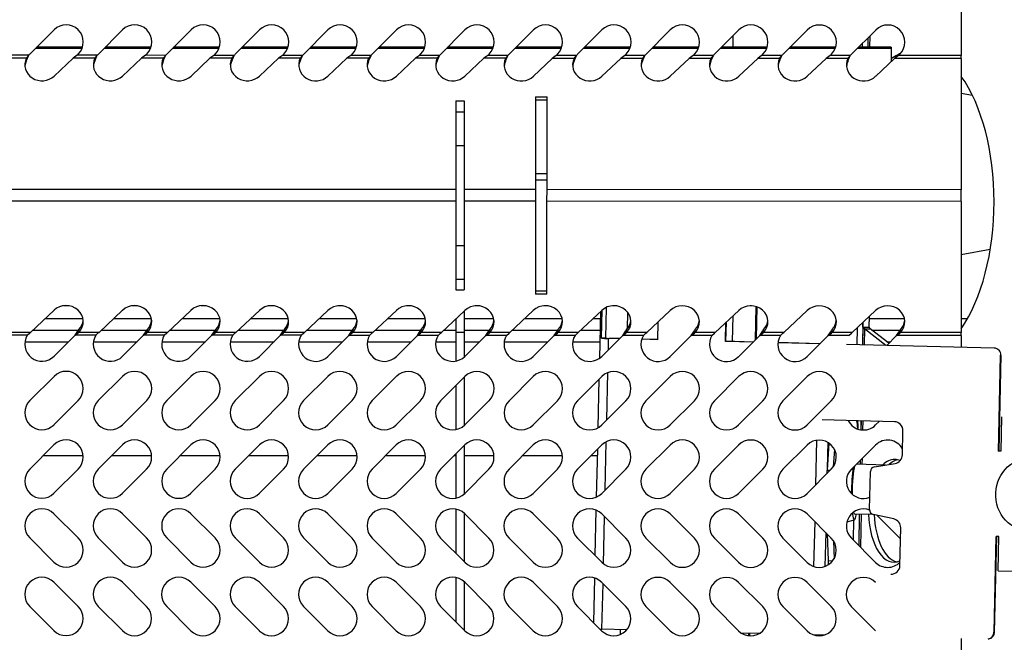
# Model space of a CAD drawing. Units: inches. Extents: x -54 to 118, y -116 to 74.
# Drawn here: x -22 to -14, y -3 to 1 of the extents above; entities that cross this region are included whole.
import ezdxf

# ---------------------------------------------------------------- set-up
doc = ezdxf.new("R2010")
doc.units = ezdxf.units.IN
doc.header["$MEASUREMENT"] = 0
for name, color, linetype in [('10236', 7, 'Continuous'), ('200710', 7, 'Continuous'), ('205835', 7, 'Continuous'), ('206604', 7, 'Continuous'), ('3041-250', 7, 'Continuous'), ('3200-2906', 7, 'Continuous'), ('3200-5204', 7, 'Continuous'), ('Default', 7, 'Continuous'), ('SCREW', 7, 'Continuous'), ('SCREW-1', 7, 'Continuous')]:
    doc.layers.add(name, color=color, linetype=linetype)

# ---------------------------------------------------------------- blocks, each defined once
blk = doc.blocks.new('SE4')
at = {"layer": '10236', "color": 7, "linetype": 'Continuous'}
for p, q in [((-16.4152, -1.0559), (-16.4119, -0.8677)), ((-15.7122, -1.7972), (-15.726, -1.9957)), ((-15.6712, -1.8445), (-15.68, -1.9707)), ((-15.726, -1.9957), (-15.7025, -1.9963)), ((-15.2987, -1.9576), (-15.5119, -1.9522)), ((-15.581, -2.3715), (-15.5262, -2.3569)), ((-15.5259, -2.3135), (-15.393, -2.3168)), ((-15.7255, -2.4607), (-15.7183, -2.6553)), ((-15.6796, -2.51), (-15.6747, -2.6414)), ((-15.7183, -2.6553), (-15.6845, -2.6562))]:
    blk.add_line(p, q, dxfattribs=at)
for centre, major_axis, start_param, end_param in [((-15.6897, -2.1285), (0.0093, 0.3689), 1.205379, 1.27897), ((-15.5214, -2.1328), (-0.0057, -0.2242), 3.942169, 4.864256), ((-15.5214, -2.1328), (-0.0046, -0.1807), 3.528585, 4.927183), ((-15.5214, -2.1328), (-0.0057, -0.2242), -3.775235, -3.701628), ((-15.5214, -2.1328), (-0.0057, -0.2242), 5.615263, 6.283185), ((-15.5214, -2.1328), (-0.0046, -0.1807), 5.920015, 6.283185), ((-15.5214, -2.1328), (-0.0057, -0.2242), 0, 0.633642), ((-15.6974, -2.5675), (0.0047, 0.1848), -4.21399, -4.01703)]:
    blk.add_ellipse(centre, major_axis=major_axis, ratio=0.114966, start_param=start_param, end_param=end_param, dxfattribs=at)
at = {"layer": '200710', "color": 7, "linetype": 'Continuous'}
for p, q in [((-17.3803, -0.8377), (-17.3881, -1.1789)), ((-17.3724, -1.0319), (-17.3677, -0.8261)), ((-17.3426, -1.0322), (-17.3374, -0.8066)), ((-17.1828, -0.8419), (-17.1857, -0.9649)), ((-16.2454, -0.8005), (-16.251, -1.0448)), ((-16.2382, -0.8029), (-16.2436, -1.0374)), ((-16.9619, -0.9145), (-16.9648, -1.0427)), ((-16.4683, -1.0553), (-16.4652, -0.9177)), ((-16.4642, -1.0546), (-16.4609, -0.9137)), ((-17.3426, -1.0322), (-17.3724, -1.0319)), ((-17.3229, -1.1165), (-17.321, -1.0337)), ((-17.2421, -1.0357), (-17.321, -1.0337)), ((-17.2414, -1.035), (-17.3169, -1.0331)), ((-16.9648, -1.0427), (-17.0792, -1.0398)), ((-16.9648, -1.042), (-17.079, -1.0391)), ((-16.4683, -1.0553), (-16.4642, -1.0546)), ((-16.2665, -1.0604), (-16.4683, -1.0553)), ((-16.2658, -1.0596), (-16.4642, -1.0546)), ((-15.778, -1.0719), (-16.0841, -1.0642)), ((-15.7787, -1.0727), (-16.0841, -1.065)), ((-14.5047, -1.1041), (-15.5847, -1.0768)), ((-14.4604, -1.1559), (-14.4763, -1.8556)), ((-14.4562, -1.1553), (-14.4722, -1.855)), ((-17.3346, -1.6281), (-17.3267, -1.2826)), ((-17.3916, -1.3315), (-17.3997, -1.686)), ((-15.2344, -1.6415), (-15.761, -1.6282)), ((-14.4508, -1.6062), (-14.4565, -1.8561)), ((-15.1753, -1.8835), (-15.1713, -1.7081)), ((-17.3463, -2.1396), (-17.3383, -1.7876)), ((-15.8076, -2.1013), (-15.8002, -1.7763)), ((-15.7207, -1.7918), (-15.7251, -1.9829)), ((-17.4033, -1.8431), (-17.4113, -2.1916)), ((-14.4565, -1.8561), (-14.4763, -1.8556)), ((-14.4565, -1.8554), (-14.4722, -1.855)), ((-15.4153, -2.2833), (-15.409, -2.0047)), ((-15.38, -1.9711), (-15.2292, -1.946)), ((-17.4134, -2.2865), (-17.421, -2.6184)), ((-17.3587, -2.679), (-17.3508, -2.335)), ((-15.8213, -2.6988), (-15.8138, -2.3724)), ((-15.2385, -2.3511), (-15.3879, -2.3183)), ((-15.1938, -2.6916), (-15.1875, -2.4162)), ((-15.7358, -2.4505), (-15.7414, -2.6975)), ((-14.5066, -3.179), (-14.4906, -2.4793)), ((-14.5024, -3.1783), (-14.4865, -2.4794)), ((-14.4707, -2.4798), (-14.4906, -2.4793)), ((-14.4765, -2.7297), (-14.4707, -2.4798)), ((-14.4765, -2.7297), (-14.0973, -2.7393)), ((-17.4248, -2.7826), (-17.4322, -3.1073)), ((-17.3696, -3.1567), (-17.362, -2.8239)), ((-17.1891, -3.1613), (-17.3696, -3.1567)), ((-17.2358, -3.1601), (-17.2366, -3.1952)), ((-17.1933, -3.1612), (-17.1935, -3.166)), ((-16.3546, -3.1824), (-16.2176, -3.1858)), ((-16.2999, -3.1837), (-16.3003, -3.2034)), ((-16.2926, -3.1839), (-16.2931, -3.2042)), ((-15.8303, -3.1956), (-15.7425, -3.1978)), ((-14.5487, -3.2271), (-14.5445, -3.2265)), ((-14.5066, -3.179), (-14.5024, -3.1783))]:
    blk.add_line(p, q, dxfattribs=at)
for centre, major_axis, ratio, start_param, end_param in [((-17.3127, -1.0325), (-0.072, 0.0016), 0.020465, 0.593002, 1.455551), ((-17.3127, -1.0325), (-0.036, 0.0008), 0.020465, 0.593002, 1.455551), ((-14.5059, -1.154), (-0.0076, 0.0494), 0.993159, 4.536226, 6.107023), ((-15.2359, -1.7064), (-0.0099, 0.0642), 0.993159, 4.536226, 6.107023), ((-15.2399, -1.8819), (0.0099, -0.0642), 0.993159, 0.013064, 1.394634), ((-15.3743, -2.0056), (-0.0053, 0.0345), 0.993159, 0.013064, 1.394634), ((-15.3806, -2.2841), (0.0053, -0.0346), 0.993159, 4.536226, 5.917795), ((-15.2521, -2.4146), (-0.0099, 0.0642), 0.993159, 4.536226, 5.917795), ((-15.2584, -2.69), (-0.0099, 0.0642), 0.993159, 2.96543, 4.536226), ((-17.3613, -3.1555), (-0.072, 0.0016), 0.020465, 1.262347, 1.455551), ((-14.5563, -3.1777), (-0.0076, 0.0494), 0.993159, 3.141593, 4.536226), ((-14.5521, -3.1771), (-0.0076, 0.0494), 0.993159, 3.141593, 4.536226)]:
    blk.add_ellipse(centre, major_axis=major_axis, ratio=ratio, start_param=start_param, end_param=end_param, dxfattribs=at)
at = {"layer": '205835', "color": 7, "linetype": 'Continuous'}
for p, q in [((-18.4371, 0.7001), (-18.4371, 0.6207)), ((-18.4371, 0.7001), (-18.3751, 0.7001)), ((-18.3751, 0.7001), (-18.3751, 0.6207)), ((-18.4371, 0.6207), (-18.4371, 0.3752)), ((-18.4371, 0.6207), (-18.3751, 0.6207)), ((-18.3751, 0.6207), (-18.3751, 0.3752)), ((-18.4371, 0.3752), (-18.4371, -0.3541)), ((-18.4371, 0.3752), (-18.3751, 0.3752)), ((-18.3751, 0.3752), (-18.3751, -0.3541)), ((-18.4371, -0.3541), (-18.4371, -0.5996)), ((-18.4371, -0.3541), (-18.3751, -0.3541)), ((-18.3751, -0.3541), (-18.3751, -0.5996)), ((-18.4371, -0.5996), (-18.4371, -0.679)), ((-18.4371, -0.5996), (-18.3751, -0.5996)), ((-18.3751, -0.5996), (-18.3751, -0.679)), ((-18.4371, -0.679), (-18.3751, -0.679)), ((-18.3751, -0.8326), (-18.3751, -0.9886)), ((-18.4371, -0.8908), (-18.4371, -0.9886)), ((-18.4371, -0.9886), (-18.4371, -1.1991)), ((-18.4371, -0.9886), (-18.3751, -0.9886)), ((-18.3751, -0.9886), (-18.3751, -1.1682)), ((-18.3751, -1.3148), (-18.3751, -1.6681)), ((-18.4371, -1.3768), (-18.4371, -1.6991)), ((-18.3751, -1.8146), (-18.3751, -2.168)), ((-18.4371, -1.8766), (-18.4371, -2.1991)), ((-18.4371, -2.2793), (-18.4371, -2.602)), ((-18.3751, -2.3105), (-18.3751, -2.664)), ((-18.4371, -2.7794), (-18.4371, -3.1021)), ((-18.3751, -2.8106), (-18.3751, -3.1642))]:
    blk.add_line(p, q, dxfattribs=at)
at = {"layer": '206604', "color": 7, "linetype": 'Continuous'}
for p, q in [((-14.7455, 2.156), (-14.7458, 1.0317)), ((-21.5475, 1.0429), (-21.3707, 1.2196)), ((-21.0475, 1.0427), (-20.8707, 1.2195)), ((-20.5475, 1.0426), (-20.3707, 1.2193)), ((-20.0475, 1.0425), (-19.8707, 1.2192)), ((-19.5475, 1.0423), (-19.3707, 1.2191)), ((-19.0475, 1.0422), (-18.8707, 1.2189)), ((-18.5475, 1.0421), (-18.3707, 1.2188)), ((-18.0475, 1.042), (-17.8707, 1.2187)), ((-17.5475, 1.0418), (-17.3707, 1.2185)), ((-17.0475, 1.0417), (-16.8707, 1.2184)), ((-16.5475, 1.0416), (-16.3707, 1.2183)), ((-16.0475, 1.0414), (-15.8707, 1.2182)), ((-15.5475, 1.0413), (-15.3707, 1.218)), ((-21.5736, 1.0123), (-21.7322, 1.0123)), ((-21.556, 1.0335), (-21.7034, 1.0335)), ((-21.5736, 0.9911), (-21.556, 1.0335)), ((-21.5736, 1.0123), (-21.5736, 0.9911)), ((-21.3708, 0.882), (-21.2322, 1.0122)), ((-21.2034, 1.0334), (-21.2322, 1.0122)), ((-21.0736, 1.0121), (-21.2322, 1.0122)), ((-21.2034, 1.0334), (-21.194, 1.0428)), ((-21.056, 1.0333), (-21.2034, 1.0334)), ((-21.0736, 0.9909), (-21.056, 1.0333)), ((-21.0736, 1.0121), (-21.0736, 0.9909)), ((-20.8708, 0.8819), (-20.7322, 1.0121)), ((-20.7034, 1.0333), (-20.7322, 1.0121)), ((-20.5736, 1.012), (-20.7322, 1.0121)), ((-20.7034, 1.0333), (-20.694, 1.0426)), ((-20.556, 1.0332), (-20.7034, 1.0333)), ((-20.5736, 0.9908), (-20.556, 1.0332)), ((-20.5736, 1.012), (-20.5736, 0.9908)), ((-20.3708, 0.8817), (-20.2322, 1.0119)), ((-20.2034, 1.0331), (-20.2322, 1.0119)), ((-20.0736, 1.0119), (-20.2322, 1.0119)), ((-20.2034, 1.0331), (-20.194, 1.0425)), ((-20.056, 1.0331), (-20.2034, 1.0331)), ((-20.0736, 0.9907), (-20.056, 1.0331)), ((-20.0736, 1.0119), (-20.0736, 0.9907)), ((-19.8708, 0.8816), (-19.7322, 1.0118)), ((-19.7034, 1.033), (-19.7322, 1.0118)), ((-19.5736, 1.0117), (-19.7322, 1.0118)), ((-19.7034, 1.033), (-19.694, 1.0424)), ((-19.556, 1.0329), (-19.7034, 1.033)), ((-19.5736, 0.9905), (-19.556, 1.0329)), ((-19.5736, 1.0117), (-19.5736, 0.9905)), ((-19.3708, 0.8815), (-19.2322, 1.0117)), ((-19.2034, 1.0329), (-19.2322, 1.0117)), ((-19.0736, 1.0116), (-19.2322, 1.0117)), ((-19.2034, 1.0329), (-19.194, 1.0423)), ((-19.056, 1.0328), (-19.2034, 1.0329)), ((-19.0736, 0.9904), (-19.056, 1.0328)), ((-19.0736, 1.0116), (-19.0736, 0.9904)), ((-18.8708, 0.8813), (-18.7322, 1.0115)), ((-18.7034, 1.0327), (-18.7322, 1.0115)), ((-18.5736, 1.0115), (-18.7322, 1.0115)), ((-18.7034, 1.0327), (-18.694, 1.0421)), ((-18.556, 1.0327), (-18.7034, 1.0327)), ((-18.5736, 0.9903), (-18.556, 1.0327)), ((-18.5736, 1.0115), (-18.5736, 0.9903)), ((-18.3708, 0.8812), (-18.2322, 1.0114)), ((-18.2034, 1.0326), (-18.2322, 1.0114)), ((-18.0736, 1.0114), (-18.2322, 1.0114)), ((-18.2034, 1.0326), (-18.194, 1.042)), ((-18.056, 1.0326), (-18.2034, 1.0326)), ((-18.0736, 0.9901), (-18.056, 1.0326)), ((-18.0736, 1.0114), (-18.0736, 0.9901)), ((-17.8708, 0.8811), (-17.7322, 1.0113)), ((-17.7034, 1.0325), (-17.7322, 1.0113)), ((-17.5736, 1.0112), (-17.7322, 1.0113)), ((-17.7034, 1.0325), (-17.694, 1.0419)), ((-17.556, 1.0324), (-17.7034, 1.0325)), ((-17.5736, 0.99), (-17.556, 1.0324)), ((-17.5736, 1.0112), (-17.5736, 0.99)), ((-17.3708, 0.8809), (-17.2322, 1.0111)), ((-17.2034, 1.0323), (-17.2322, 1.0111)), ((-17.0736, 1.0111), (-17.2322, 1.0111)), ((-17.2034, 1.0323), (-17.194, 1.0417)), ((-17.056, 1.0323), (-17.2034, 1.0323)), ((-17.0736, 0.9899), (-17.056, 1.0323)), ((-17.0736, 1.0111), (-17.0736, 0.9899)), ((-16.8708, 0.8808), (-16.7322, 1.011)), ((-16.7034, 1.0322), (-16.7322, 1.011)), ((-16.5736, 1.011), (-16.7322, 1.011)), ((-16.7034, 1.0322), (-16.694, 1.0416)), ((-16.556, 1.0322), (-16.7034, 1.0322)), ((-16.5736, 0.9897), (-16.556, 1.0322)), ((-16.5736, 1.011), (-16.5736, 0.9897)), ((-16.3708, 0.8807), (-16.2322, 1.0109)), ((-16.2034, 1.0321), (-16.2322, 1.0109)), ((-16.0736, 1.0108), (-16.2322, 1.0109)), ((-16.2034, 1.0321), (-16.194, 1.0415)), ((-16.056, 1.032), (-16.2034, 1.0321)), ((-16.0736, 0.9896), (-16.056, 1.032)), ((-16.0736, 1.0108), (-16.0736, 0.9896)), ((-15.8708, 0.8805), (-15.7322, 1.0107)), ((-15.7034, 1.0319), (-15.7322, 1.0107)), ((-15.5736, 1.0107), (-15.7322, 1.0107)), ((-15.7034, 1.0319), (-15.694, 1.0413)), ((-15.556, 1.0319), (-15.7034, 1.0319)), ((-15.5736, 0.9895), (-15.556, 1.0319)), ((-15.5736, 1.0107), (-15.5736, 0.9895)), ((-15.3708, 0.8804), (-15.2322, 1.0106)), ((-15.2034, 1.0318), (-15.2322, 1.0106)), ((-14.7458, 1.0105), (-15.2322, 1.0106)), ((-15.2034, 1.0318), (-15.194, 1.0412)), ((-14.7458, 1.0317), (-15.2034, 1.0318)), ((-14.7458, 1.0105), (-14.746, 0.0522)), ((-14.7458, 1.0105), (-14.7458, 1.0317)), ((-17.8558, 0.7307), (-17.856, 0.053)), ((-17.8558, 0.7307), (-17.7708, 0.7307)), ((-17.771, 0.053), (-17.7708, 0.7307)), ((-17.8559, 0.7095), (-17.7709, 0.7095)), ((-18.4371, 0.0532), (-29.386, 0.0561)), ((-17.856, 0.053), (-18.3751, 0.0532)), ((-17.856, 0.053), (-17.8561, -0.0318)), ((-17.7711, -0.0318), (-17.771, 0.053)), ((-14.746, 0.0522), (-17.771, 0.053)), ((-14.7461, -0.0326), (-14.746, 0.0522)), ((-18.4371, -0.0316), (-29.386, -0.0287)), ((-17.8561, -0.0318), (-18.3751, -0.0316)), ((-17.8561, -0.0318), (-17.8562, -0.7096)), ((-17.7712, -0.7096), (-17.7711, -0.0318)), ((-14.7461, -0.0326), (-17.7711, -0.0318)), ((-14.7461, -0.0326), (-14.7463, -0.9908)), ((-17.7712, -0.6884), (-17.8562, -0.6884)), ((-17.7712, -0.7096), (-17.8562, -0.7096)), ((-21.3713, -0.8282), (-21.5425, -0.9891)), ((-20.8713, -0.8283), (-21.0425, -0.9892)), ((-20.3713, -0.8284), (-20.5425, -0.9893)), ((-19.8713, -0.8286), (-20.0425, -0.9894)), ((-19.3713, -0.8287), (-19.5425, -0.9896)), ((-18.8713, -0.8288), (-19.0425, -0.9897)), ((-18.3713, -0.829), (-18.5425, -0.9898)), ((-17.8713, -0.8291), (-18.0425, -0.99)), ((-17.3713, -0.8292), (-17.5425, -0.9901)), ((-16.8713, -0.8294), (-17.0425, -0.9902)), ((-16.3713, -0.8295), (-16.5425, -0.9904)), ((-15.8713, -0.8296), (-16.0425, -0.9905)), ((-15.3713, -0.8298), (-15.5425, -0.9906)), ((-21.5425, -0.9891), (-21.6893, -0.989)), ((-21.5664, -1.0103), (-21.5481, -0.993)), ((-21.5481, -0.993), (-21.5425, -0.9891)), ((-21.2178, -1.0103), (-21.1945, -0.9758)), ((-21.2178, -1.0103), (-21.1945, -0.9931)), ((-21.1893, -0.9679), (-21.1945, -0.9758)), ((-21.1945, -0.9931), (-21.1945, -0.9758)), ((-21.1893, -0.9891), (-21.1945, -0.9931)), ((-21.1893, -0.9891), (-21.1893, -0.9679)), ((-21.0425, -0.9892), (-21.1893, -0.9891)), ((-21.0664, -1.0104), (-21.0481, -0.9931)), ((-21.0481, -0.9931), (-21.0425, -0.9892)), ((-20.7178, -1.0105), (-20.6945, -0.976)), ((-20.7178, -1.0105), (-20.6945, -0.9932)), ((-20.6893, -0.9681), (-20.6945, -0.976)), ((-20.6945, -0.9932), (-20.6945, -0.976)), ((-20.6893, -0.9893), (-20.6945, -0.9932)), ((-20.6893, -0.9893), (-20.6893, -0.9681)), ((-20.5425, -0.9893), (-20.6893, -0.9893)), ((-20.5664, -1.0105), (-20.5481, -0.9933)), ((-20.5481, -0.9933), (-20.5425, -0.9893)), ((-20.2178, -1.0106), (-20.1945, -0.9761)), ((-20.2178, -1.0106), (-20.1945, -0.9934)), ((-20.1893, -0.9682), (-20.1945, -0.9761)), ((-20.1945, -0.9934), (-20.1945, -0.9761)), ((-20.1893, -0.9894), (-20.1945, -0.9934)), ((-20.1893, -0.9894), (-20.1893, -0.9682)), ((-20.0425, -0.9894), (-20.1893, -0.9894)), ((-20.0664, -1.0107), (-20.0481, -0.9934)), ((-20.0481, -0.9934), (-20.0425, -0.9894)), ((-19.7178, -1.0107), (-19.6945, -0.9762)), ((-19.7178, -1.0107), (-19.6945, -0.9935)), ((-19.6893, -0.9683), (-19.6945, -0.9762)), ((-19.6945, -0.9935), (-19.6945, -0.9762)), ((-19.6893, -0.9895), (-19.6945, -0.9935)), ((-19.6893, -0.9895), (-19.6893, -0.9683)), ((-19.5425, -0.9896), (-19.6893, -0.9895)), ((-19.5664, -1.0108), (-19.5481, -0.9935)), ((-19.5481, -0.9935), (-19.5425, -0.9896)), ((-19.2178, -1.0109), (-19.1945, -0.9764)), ((-19.2178, -1.0109), (-19.1945, -0.9936)), ((-19.1893, -0.9685), (-19.1945, -0.9764)), ((-19.1945, -0.9936), (-19.1945, -0.9764)), ((-19.1893, -0.9897), (-19.1945, -0.9936)), ((-19.1893, -0.9897), (-19.1893, -0.9685)), ((-19.0425, -0.9897), (-19.1893, -0.9897)), ((-19.0664, -1.0109), (-19.0481, -0.9937)), ((-19.0481, -0.9937), (-19.0425, -0.9897)), ((-18.7178, -1.011), (-18.6945, -0.9765)), ((-18.7178, -1.011), (-18.6945, -0.9938)), ((-18.6893, -0.9686), (-18.6945, -0.9765)), ((-18.6945, -0.9938), (-18.6945, -0.9765)), ((-18.6893, -0.9898), (-18.6945, -0.9938)), ((-18.6893, -0.9898), (-18.6893, -0.9686)), ((-18.5425, -0.9898), (-18.6893, -0.9898)), ((-18.5664, -1.011), (-18.5481, -0.9938)), ((-18.5481, -0.9938), (-18.5425, -0.9898)), ((-18.2178, -1.0111), (-18.1945, -0.9766)), ((-18.2178, -1.0111), (-18.1945, -0.9939)), ((-18.1893, -0.9687), (-18.1945, -0.9766)), ((-18.1945, -0.9939), (-18.1945, -0.9766)), ((-18.1893, -0.9899), (-18.1945, -0.9939)), ((-18.1893, -0.9899), (-18.1893, -0.9687)), ((-18.0425, -0.99), (-18.1893, -0.9899)), ((-18.0664, -1.0112), (-18.0481, -0.9939)), ((-18.0481, -0.9939), (-18.0425, -0.99)), ((-17.7178, -1.0113), (-17.6945, -0.9768)), ((-17.7178, -1.0113), (-17.6945, -0.994)), ((-17.6893, -0.9689), (-17.6945, -0.9768)), ((-17.6945, -0.994), (-17.6945, -0.9768)), ((-17.6893, -0.9901), (-17.6945, -0.994)), ((-17.6893, -0.9901), (-17.6893, -0.9689)), ((-17.5425, -0.9901), (-17.6893, -0.9901)), ((-17.5664, -1.0113), (-17.5481, -0.9941)), ((-17.5481, -0.9941), (-17.5425, -0.9901)), ((-17.2178, -1.0114), (-17.1945, -0.9769)), ((-17.2178, -1.0114), (-17.1945, -0.9942)), ((-17.1893, -0.969), (-17.1945, -0.9769)), ((-17.1945, -0.9942), (-17.1945, -0.9769)), ((-17.1893, -0.9902), (-17.1945, -0.9942)), ((-17.1893, -0.9902), (-17.1893, -0.969)), ((-17.0425, -0.9902), (-17.1893, -0.9902)), ((-17.0664, -1.0114), (-17.0481, -0.9942)), ((-17.0481, -0.9942), (-17.0425, -0.9902)), ((-16.7178, -1.0115), (-16.6945, -0.977)), ((-16.7178, -1.0115), (-16.6945, -0.9943)), ((-16.6893, -0.9691), (-16.6945, -0.977)), ((-16.6945, -0.9943), (-16.6945, -0.977)), ((-16.6893, -0.9903), (-16.6945, -0.9943)), ((-16.6893, -0.9903), (-16.6893, -0.9691)), ((-16.5425, -0.9904), (-16.6893, -0.9903)), ((-16.5664, -1.0116), (-16.5481, -0.9943)), ((-16.5481, -0.9943), (-16.5425, -0.9904)), ((-16.2178, -1.0117), (-16.1945, -0.9772)), ((-16.2178, -1.0117), (-16.1945, -0.9944)), ((-16.1893, -0.9693), (-16.1945, -0.9772)), ((-16.1945, -0.9944), (-16.1945, -0.9772)), ((-16.1893, -0.9905), (-16.1945, -0.9944)), ((-16.1893, -0.9905), (-16.1893, -0.9693)), ((-16.0425, -0.9905), (-16.1893, -0.9905)), ((-16.0664, -1.0117), (-16.0481, -0.9945)), ((-16.0481, -0.9945), (-16.0425, -0.9905)), ((-15.7178, -1.0118), (-15.6945, -0.9773)), ((-15.7178, -1.0118), (-15.6945, -0.9945)), ((-15.6893, -0.9694), (-15.6945, -0.9773)), ((-15.6945, -0.9945), (-15.6945, -0.9773)), ((-15.6893, -0.9906), (-15.6945, -0.9945)), ((-15.6893, -0.9906), (-15.6893, -0.9694)), ((-15.5425, -0.9906), (-15.6893, -0.9906)), ((-15.5664, -1.0118), (-15.5481, -0.9946)), ((-15.5481, -0.9946), (-15.5425, -0.9906)), ((-15.2178, -1.0119), (-15.1945, -0.9774)), ((-15.2178, -1.0119), (-15.1945, -0.9947)), ((-15.1893, -0.9695), (-15.1945, -0.9774)), ((-15.1945, -0.9947), (-15.1945, -0.9774)), ((-15.1893, -0.9907), (-15.1945, -0.9947)), ((-15.1893, -0.9907), (-15.1893, -0.9695)), ((-14.7463, -0.9908), (-15.1893, -0.9907)), ((-14.7463, -1.0121), (-14.7463, -0.9908)), ((-21.5664, -1.0103), (-21.7178, -1.0102)), ((-21.2178, -1.0103), (-21.3713, -1.1638)), ((-21.0664, -1.0104), (-21.2178, -1.0103)), ((-20.7178, -1.0105), (-20.8713, -1.164)), ((-20.5664, -1.0105), (-20.7178, -1.0105)), ((-20.2178, -1.0106), (-20.3713, -1.1641)), ((-20.0664, -1.0107), (-20.2178, -1.0106)), ((-19.7178, -1.0107), (-19.8713, -1.1642)), ((-19.5664, -1.0108), (-19.7178, -1.0107)), ((-19.2178, -1.0109), (-19.3713, -1.1644)), ((-19.0664, -1.0109), (-19.2178, -1.0109)), ((-18.7178, -1.011), (-18.8713, -1.1645)), ((-18.5664, -1.011), (-18.7178, -1.011)), ((-18.2178, -1.0111), (-18.3713, -1.1646)), ((-18.0664, -1.0112), (-18.2178, -1.0111)), ((-17.7178, -1.0113), (-17.8713, -1.1648)), ((-17.5664, -1.0113), (-17.7178, -1.0113)), ((-17.2178, -1.0114), (-17.3713, -1.1649)), ((-17.0664, -1.0114), (-17.2178, -1.0114)), ((-16.7178, -1.0115), (-16.8713, -1.165)), ((-16.5664, -1.0116), (-16.7178, -1.0115)), ((-16.2178, -1.0117), (-16.3713, -1.1651)), ((-16.0664, -1.0117), (-16.2178, -1.0117)), ((-15.7178, -1.0118), (-15.8713, -1.1653)), ((-15.5664, -1.0118), (-15.7178, -1.0118)), ((-15.2178, -1.0119), (-15.2901, -1.0842)), ((-14.7463, -1.0121), (-15.2178, -1.0119)), ((-14.7463, -1.0121), (-14.7463, -1.098)), ((-21.3714, -1.3103), (-21.5482, -1.487)), ((-20.8714, -1.3104), (-21.0482, -1.4871)), ((-20.3714, -1.3105), (-20.5482, -1.4873)), ((-19.8714, -1.3107), (-20.0482, -1.4874)), ((-19.3714, -1.3108), (-19.5482, -1.4875)), ((-18.8714, -1.3109), (-19.0482, -1.4877)), ((-18.3714, -1.3111), (-18.5482, -1.4878)), ((-17.8714, -1.3112), (-18.0482, -1.4879)), ((-17.3714, -1.3113), (-17.5482, -1.4881)), ((-16.8714, -1.3115), (-17.0482, -1.4882)), ((-16.3714, -1.3116), (-16.5482, -1.4883)), ((-15.8714, -1.3117), (-16.0482, -1.4885)), ((-21.1947, -1.4871), (-21.3715, -1.6638)), ((-20.6947, -1.4872), (-20.8715, -1.664)), ((-20.1947, -1.4874), (-20.3715, -1.6641)), ((-19.6947, -1.4875), (-19.8715, -1.6642)), ((-19.1947, -1.4876), (-19.3715, -1.6644)), ((-18.6947, -1.4878), (-18.8715, -1.6645)), ((-18.1947, -1.4879), (-18.3715, -1.6646)), ((-17.6947, -1.488), (-17.8715, -1.6648)), ((-17.1947, -1.4882), (-17.3715, -1.6649)), ((-16.6947, -1.4883), (-16.8715, -1.665)), ((-16.1947, -1.4884), (-16.3715, -1.6651)), ((-15.6947, -1.4885), (-15.8715, -1.6653)), ((-15.3447, -1.6387), (-15.3715, -1.6654)), ((-21.3715, -1.8103), (-21.5483, -1.987)), ((-20.8715, -1.8104), (-21.0483, -1.9871)), ((-20.3715, -1.8105), (-20.5483, -1.9873)), ((-19.8715, -1.8107), (-20.0483, -1.9874)), ((-19.3715, -1.8108), (-19.5483, -1.9875)), ((-18.8715, -1.8109), (-19.0483, -1.9877)), ((-18.3715, -1.8111), (-18.5483, -1.9878)), ((-17.8715, -1.8112), (-18.0483, -1.9879)), ((-17.3715, -1.8113), (-17.5483, -1.9881)), ((-16.8715, -1.8115), (-17.0483, -1.9882)), ((-16.3715, -1.8116), (-16.5483, -1.9883)), ((-15.8715, -1.8117), (-16.0483, -1.9885)), ((-15.3715, -1.8119), (-15.5483, -1.9886)), ((-21.1948, -1.9871), (-21.3716, -2.1638)), ((-20.6948, -1.9872), (-20.8716, -2.164)), ((-20.1948, -1.9874), (-20.3716, -2.1641)), ((-19.6948, -1.9875), (-19.8716, -2.1642)), ((-19.1948, -1.9876), (-19.3716, -2.1644)), ((-18.6948, -1.9878), (-18.8716, -2.1645)), ((-18.1948, -1.9879), (-18.3716, -2.1646)), ((-17.6948, -1.988), (-17.8716, -2.1648)), ((-17.1948, -1.9882), (-17.3716, -2.1649)), ((-16.6948, -1.9883), (-16.8716, -2.165)), ((-16.1948, -1.9884), (-16.3716, -2.1651)), ((-15.6948, -1.9885), (-15.8716, -2.1653)), ((-21.3717, -2.3131), (-21.1949, -2.4899)), ((-20.8717, -2.3132), (-20.6949, -2.49)), ((-20.3717, -2.3133), (-20.1949, -2.4901)), ((-19.8717, -2.3134), (-19.6949, -2.4903)), ((-19.3717, -2.3136), (-19.1949, -2.4904)), ((-18.8717, -2.3137), (-18.6949, -2.4905)), ((-18.3717, -2.3138), (-18.1949, -2.4907)), ((-17.8717, -2.314), (-17.6949, -2.4908)), ((-17.3717, -2.3141), (-17.1949, -2.4909)), ((-16.8717, -2.3142), (-16.6949, -2.4911)), ((-16.3717, -2.3144), (-16.1949, -2.4912)), ((-15.8717, -2.3145), (-15.6949, -2.4913)), ((-15.3624, -2.3239), (-15.1949, -2.4915)), ((-21.5485, -2.4898), (-21.3717, -2.6666)), ((-21.0485, -2.4899), (-20.8717, -2.6667)), ((-20.5485, -2.49), (-20.3717, -2.6669)), ((-20.0485, -2.4902), (-19.8717, -2.667)), ((-19.5485, -2.4903), (-19.3717, -2.6671)), ((-19.0485, -2.4904), (-18.8717, -2.6673)), ((-18.5485, -2.4906), (-18.3717, -2.6674)), ((-18.0485, -2.4907), (-17.8717, -2.6675)), ((-17.5485, -2.4908), (-17.3717, -2.6677)), ((-17.0485, -2.491), (-16.8717, -2.6678)), ((-16.5485, -2.4911), (-16.3717, -2.6679)), ((-16.0485, -2.4912), (-15.8717, -2.6681)), ((-15.5485, -2.4914), (-15.3717, -2.6682)), ((-21.3718, -2.8131), (-21.1951, -2.9899)), ((-20.8718, -2.8132), (-20.6951, -2.99)), ((-20.3718, -2.8133), (-20.1951, -2.9901)), ((-19.8718, -2.8134), (-19.6951, -2.9903)), ((-19.3718, -2.8136), (-19.1951, -2.9904)), ((-18.8718, -2.8137), (-18.6951, -2.9905)), ((-18.3718, -2.8138), (-18.1951, -2.9907)), ((-17.8718, -2.814), (-17.6951, -2.9908)), ((-17.3718, -2.8141), (-17.1951, -2.9909)), ((-16.8718, -2.8142), (-16.6951, -2.9911)), ((-16.3718, -2.8144), (-16.1951, -2.9912)), ((-15.8718, -2.8145), (-15.6951, -2.9913)), ((-21.5486, -2.9898), (-21.3719, -3.1666)), ((-21.0486, -2.9899), (-20.8719, -3.1667)), ((-20.5486, -2.99), (-20.3719, -3.1669)), ((-20.0486, -2.9902), (-19.8719, -3.167)), ((-19.5486, -2.9903), (-19.3719, -3.1671)), ((-19.0486, -2.9904), (-18.8719, -3.1673)), ((-18.5486, -2.9906), (-18.3719, -3.1674)), ((-18.0486, -2.9907), (-17.8719, -3.1675)), ((-17.5486, -2.9908), (-17.3719, -3.1677)), ((-17.0486, -2.991), (-16.8719, -3.1678)), ((-16.5486, -2.9911), (-16.3719, -3.1679)), ((-16.0486, -2.9912), (-15.8719, -3.1681)), ((-15.5486, -2.9914), (-15.3719, -3.1682)), ((-14.7469, -3.2229), (-14.747, -3.4683))]:
    blk.add_line(p, q, dxfattribs=at)
for centre, radius, start, end in [((-21.2824, 1.1312), 0.125, 314.98489, 134.98489), ((-20.7824, 1.1311), 0.125, 314.98489, 134.98489), ((-20.2824, 1.1309), 0.125, 314.98489, 134.98489), ((-19.7824, 1.1308), 0.125, 314.98489, 134.98489), ((-19.2824, 1.1307), 0.125, 314.98489, 134.98489), ((-18.7824, 1.1305), 0.125, 314.98489, 134.98489), ((-18.2824, 1.1304), 0.125, 314.98489, 134.98489), ((-17.7824, 1.1303), 0.125, 314.98489, 134.98489), ((-17.2824, 1.1301), 0.125, 314.98489, 134.98489), ((-16.7824, 1.13), 0.125, 314.98489, 134.98489), ((-16.2824, 1.1299), 0.125, 314.98489, 134.98489), ((-15.7824, 1.1297), 0.125, 314.98489, 134.98489), ((-15.2824, 1.1296), 0.125, 314.98489, 134.98489), ((-21.4866, 0.9579), 0.1026, 132.58697, 148.01726), ((-21.4592, 0.9545), 0.125, 134.98489, 140.79336), ((-20.9866, 0.9578), 0.1026, 132.58697, 148.01726), ((-20.9592, 0.9543), 0.125, 134.98489, 140.79336), ((-20.4866, 0.9576), 0.1026, 132.58697, 148.01726), ((-20.4592, 0.9542), 0.125, 134.98489, 140.79336), ((-19.9866, 0.9575), 0.1026, 132.58697, 148.01726), ((-19.9592, 0.9541), 0.125, 134.98489, 140.79336), ((-19.4866, 0.9574), 0.1026, 132.58697, 148.01726), ((-19.4592, 0.9539), 0.125, 134.98489, 140.79336), ((-18.9866, 0.9573), 0.1026, 132.58697, 148.01726), ((-18.9592, 0.9538), 0.125, 134.98489, 140.79336), ((-18.4866, 0.9571), 0.1026, 132.58697, 148.01726), ((-18.4592, 0.9537), 0.125, 134.98489, 140.79336), ((-17.9866, 0.957), 0.1026, 132.58697, 148.01726), ((-17.9592, 0.9535), 0.125, 134.98489, 140.79336), ((-17.4866, 0.9569), 0.1026, 132.58697, 148.01726), ((-17.4592, 0.9534), 0.125, 134.98489, 140.79336), ((-16.9866, 0.9567), 0.1026, 132.58697, 148.01726), ((-16.9592, 0.9533), 0.125, 134.98489, 140.79336), ((-16.4866, 0.9566), 0.1026, 132.58697, 148.01726), ((-16.4592, 0.9531), 0.125, 134.98489, 140.79336), ((-15.9866, 0.9565), 0.1026, 132.58697, 148.01726), ((-15.9592, 0.953), 0.125, 134.98489, 140.79336), ((-15.4866, 0.9563), 0.1026, 132.58697, 148.01726), ((-15.4592, 0.9529), 0.125, 134.98489, 140.79336), ((-21.4597, -1.0754), 0.125, 148.58142, 314.98489), ((-20.9597, -1.0755), 0.125, 148.58142, 314.98489), ((-20.4597, -1.0757), 0.125, 148.58142, 314.98489), ((-19.9597, -1.0758), 0.125, 148.58142, 314.98489), ((-19.4597, -1.0759), 0.125, 148.58142, 314.98489), ((-18.9597, -1.0761), 0.125, 148.58142, 314.98489), ((-18.4597, -1.0762), 0.125, 148.58142, 314.98489), ((-17.9597, -1.0763), 0.125, 148.58142, 314.98489), ((-17.4597, -1.0765), 0.125, 148.58142, 314.98489), ((-16.9597, -1.0766), 0.125, 148.58142, 314.98489), ((-16.4597, -1.0767), 0.125, 148.58142, 314.98489), ((-15.9597, -1.0769), 0.125, 148.58142, 314.98489), ((-21.283, -1.3987), 0.125, 314.98489, 134.98489), ((-20.783, -1.3988), 0.125, 314.98489, 134.98489), ((-20.283, -1.3989), 0.125, 314.98489, 134.98489), ((-19.783, -1.3991), 0.125, 314.98489, 134.98489), ((-19.283, -1.3992), 0.125, 314.98489, 134.98489), ((-18.783, -1.3993), 0.125, 314.98489, 134.98489), ((-18.283, -1.3995), 0.125, 314.98489, 134.98489), ((-17.783, -1.3996), 0.125, 314.98489, 134.98489), ((-17.283, -1.3997), 0.125, 314.98489, 134.98489), ((-16.783, -1.3999), 0.125, 314.98489, 134.98489), ((-16.283, -1.4), 0.125, 314.98489, 134.98489), ((-15.783, -1.4001), 0.125, 314.98489, 134.98489), ((-21.4598, -1.5754), 0.125, 134.98489, 314.98489), ((-20.9598, -1.5755), 0.125, 134.98489, 314.98489), ((-20.4598, -1.5757), 0.125, 134.98489, 314.98489), ((-19.9598, -1.5758), 0.125, 134.98489, 314.98489), ((-19.4598, -1.5759), 0.125, 134.98489, 314.98489), ((-18.9598, -1.5761), 0.125, 134.98489, 314.98489), ((-18.4598, -1.5762), 0.125, 134.98489, 314.98489), ((-17.9598, -1.5763), 0.125, 134.98489, 314.98489), ((-17.4598, -1.5765), 0.125, 134.98489, 314.98489), ((-16.9598, -1.5766), 0.125, 134.98489, 314.98489), ((-16.4598, -1.5767), 0.125, 134.98489, 314.98489), ((-15.9598, -1.5769), 0.125, 134.98489, 314.98489), ((-15.4598, -1.577), 0.125, 206.58897, 314.98489), ((-21.2832, -1.8987), 0.125, 314.98489, 134.98489), ((-20.7832, -1.8988), 0.125, 314.98489, 134.98489), ((-20.2832, -1.8989), 0.125, 314.98489, 134.98489), ((-19.7832, -1.8991), 0.125, 314.98489, 134.98489), ((-19.2832, -1.8992), 0.125, 314.98489, 134.98489), ((-18.7832, -1.8993), 0.125, 314.98489, 134.98489), ((-18.2832, -1.8995), 0.125, 314.98489, 134.98489), ((-17.7832, -1.8996), 0.125, 314.98489, 134.98489), ((-17.2832, -1.8997), 0.125, 314.98489, 134.98489), ((-16.7832, -1.8999), 0.125, 314.98489, 134.98489), ((-16.2832, -1.9), 0.125, 314.98489, 134.98489), ((-15.7832, -1.9001), 0.125, 314.98489, 134.98489), ((-15.2832, -1.9003), 0.125, 29.46373, 134.98489), ((-21.46, -2.0754), 0.125, 134.98489, 314.98489), ((-20.96, -2.0755), 0.125, 134.98489, 314.98489), ((-20.46, -2.0757), 0.125, 134.98489, 314.98489), ((-19.96, -2.0758), 0.125, 134.98489, 314.98489), ((-19.46, -2.0759), 0.125, 134.98489, 314.98489), ((-18.96, -2.0761), 0.125, 134.98489, 314.98489), ((-18.46, -2.0762), 0.125, 134.98489, 314.98489), ((-17.96, -2.0763), 0.125, 134.98489, 314.98489), ((-17.46, -2.0765), 0.125, 134.98489, 314.98489), ((-16.96, -2.0766), 0.125, 134.98489, 314.98489), ((-16.46, -2.0767), 0.125, 134.98489, 314.98489), ((-15.96, -2.0769), 0.125, 134.98489, 314.98489), ((-15.46, -2.077), 0.125, 134.98489, 291.94176), ((-21.4601, -2.4014), 0.125, 44.98489, 224.98489), ((-20.9601, -2.4015), 0.125, 44.98489, 224.98489), ((-20.4601, -2.4017), 0.125, 44.98489, 224.98489), ((-19.9601, -2.4018), 0.125, 44.98489, 224.98489), ((-19.4601, -2.4019), 0.125, 44.98489, 224.98489), ((-18.9601, -2.4021), 0.125, 44.98489, 224.98489), ((-18.4601, -2.4022), 0.125, 44.98489, 224.98489), ((-17.9601, -2.4023), 0.125, 44.98489, 224.98489), ((-17.4601, -2.4025), 0.125, 44.98489, 224.98489), ((-16.9601, -2.4026), 0.125, 44.98489, 224.98489), ((-16.4601, -2.4027), 0.125, 44.98489, 224.98489), ((-15.9601, -2.4029), 0.125, 44.98489, 224.98489), ((-15.4601, -2.403), 0.125, 69.00287, 224.98489), ((-21.2833, -2.5782), 0.125, 224.98489, 44.98489), ((-20.7833, -2.5784), 0.125, 224.98489, 44.98489), ((-20.2833, -2.5785), 0.125, 224.98489, 44.98489), ((-19.7833, -2.5786), 0.125, 224.98489, 44.98489), ((-19.2833, -2.5788), 0.125, 224.98489, 44.98489), ((-18.7833, -2.5789), 0.125, 224.98489, 44.98489), ((-18.2833, -2.579), 0.125, 224.98489, 44.98489), ((-17.7833, -2.5792), 0.125, 224.98489, 44.98489), ((-17.2833, -2.5793), 0.125, 224.98489, 44.98489), ((-16.7833, -2.5794), 0.125, 224.98489, 44.98489), ((-16.2833, -2.5796), 0.125, 224.98489, 44.98489), ((-15.7833, -2.5797), 0.125, 224.98489, 44.98489), ((-15.2833, -2.5798), 0.125, 41.26648, 44.98489), ((-15.2833, -2.5798), 0.125, 224.98489, 316.11426), ((-21.4602, -2.9014), 0.125, 44.98489, 224.98489), ((-20.9602, -2.9015), 0.125, 44.98489, 224.98489), ((-20.4602, -2.9017), 0.125, 44.98489, 224.98489), ((-19.9602, -2.9018), 0.125, 44.98489, 224.98489), ((-19.4602, -2.9019), 0.125, 44.98489, 224.98489), ((-18.9602, -2.9021), 0.125, 44.98489, 224.98489), ((-18.4602, -2.9022), 0.125, 44.98489, 224.98489), ((-17.9602, -2.9023), 0.125, 44.98489, 224.98489), ((-17.4602, -2.9025), 0.125, 44.98489, 224.98489), ((-16.9602, -2.9026), 0.125, 44.98489, 224.98489), ((-16.4602, -2.9027), 0.125, 44.98489, 224.98489), ((-15.9602, -2.9029), 0.125, 44.98489, 224.98489), ((-15.4602, -2.903), 0.125, 44.98489, 224.98489), ((-21.2835, -3.0782), 0.125, 224.98489, 44.98489), ((-20.7835, -3.0784), 0.125, 224.98489, 44.98489), ((-20.2835, -3.0785), 0.125, 224.98489, 44.98489), ((-19.7835, -3.0786), 0.125, 224.98489, 44.98489), ((-19.2835, -3.0788), 0.125, 224.98489, 44.98489), ((-18.7835, -3.0789), 0.125, 224.98489, 44.98489), ((-18.2835, -3.079), 0.125, 224.98489, 44.98489), ((-17.7835, -3.0792), 0.125, 224.98489, 44.98489), ((-17.2835, -3.0793), 0.125, 224.98489, 44.98489), ((-16.7835, -3.0794), 0.125, 224.98489, 44.98489), ((-16.2835, -3.0796), 0.125, 224.98489, 44.98489), ((-15.7835, -3.0797), 0.125, 224.98489, 44.98489)]:
    blk.add_arc(centre, radius, start, end, dxfattribs=at)
for centre, major_axis, start_param, end_param in [((-21.4592, 0.9651), (0.125, 0), 2.728314, 5.497787), ((-20.9592, 0.9649), (0.125, 0), 2.728314, 5.497787), ((-20.4592, 0.9648), (0.125, 0), 2.728314, 5.497787), ((-19.9592, 0.9647), (0.125, 0), 2.728314, 5.497787), ((-19.4592, 0.9645), (0.125, 0), 2.728314, 5.497787), ((-18.9592, 0.9644), (0.125, 0), 2.728314, 5.497787), ((-18.4592, 0.9643), (0.125, 0), 2.728314, 5.497787), ((-17.9592, 0.9641), (0.125, 0), 2.728314, 5.497787), ((-17.4592, 0.964), (0.125, 0), 2.728314, 5.497787), ((-16.9592, 0.9639), (0.125, 0), 2.728314, 5.497787), ((-16.4592, 0.9638), (0.125, 0), 2.728314, 5.497787), ((-15.9592, 0.9636), (0.125, 0), 2.728314, 5.497787), ((-15.4592, 0.9635), (0.125, 0), 2.728314, 5.497787), ((-21.4592, 0.9439), (0.125, 0), 2.728314, 3.051193), ((-20.9592, 0.9437), (0.125, 0), 2.728314, 3.051193), ((-20.4592, 0.9436), (0.125, 0), 2.728314, 3.051197), ((-19.9592, 0.9435), (0.125, 0), 2.728314, 3.051186), ((-19.4592, 0.9433), (0.125, 0), 2.728314, 3.051198), ((-18.9592, 0.9432), (0.125, 0), 2.728314, 3.051198), ((-18.4592, 0.9431), (0.125, 0), 2.728314, 3.051189), ((-17.9592, 0.9429), (0.125, 0), 2.728314, 3.051203), ((-17.4592, 0.9428), (0.125, 0), 2.728314, 3.051183), ((-16.9592, 0.9427), (0.125, 0), 2.728314, 3.051182), ((-16.4592, 0.9425), (0.125, 0), 2.728314, 3.051193), ((-15.9592, 0.9424), (0.125, 0), 2.728314, 3.051193), ((-15.4592, 0.9423), (0.125, 0), 2.728314, 3.051187), ((-21.2829, -0.9113), (-0.125, 0), 2.416972, 5.497787), ((-20.7829, -0.9114), (-0.125, 0), 2.416972, 5.497787), ((-20.2829, -0.9115), (-0.125, 0), 2.416972, 5.497787), ((-19.7829, -0.9117), (-0.125, 0), 2.416972, 5.497787), ((-19.2829, -0.9118), (-0.125, 0), 2.416972, 5.497787), ((-18.7829, -0.9119), (-0.125, 0), 2.416972, 5.497787), ((-18.2829, -0.9121), (-0.125, 0), 2.416972, 5.497787), ((-17.7829, -0.9122), (-0.125, 0), 2.416972, 5.497787), ((-17.2829, -0.9123), (-0.125, 0), 2.416972, 5.497787), ((-16.7829, -0.9124), (-0.125, 0), 2.416972, 5.497787), ((-16.2829, -0.9126), (-0.125, 0), 2.416972, 5.497787), ((-15.7829, -0.9127), (-0.125, 0), 2.416972, 5.497787), ((-15.2829, -0.9128), (-0.125, 0), 2.416972, 5.497787), ((-21.2829, -0.8901), (-0.125, 0), 2.416972, 3.051193), ((-20.7829, -0.8902), (-0.125, 0), 2.416972, 3.05119), ((-20.2829, -0.8903), (-0.125, 0), 2.416972, 3.051197), ((-19.7829, -0.8905), (-0.125, 0), 2.416972, 3.051185), ((-19.2829, -0.8906), (-0.125, 0), 2.416972, 3.051189), ((-18.7829, -0.8907), (-0.125, 0), 2.416972, 3.051198), ((-18.2829, -0.8908), (-0.125, 0), 2.416972, 3.051203), ((-17.7829, -0.891), (-0.125, 0), 2.416972, 3.051188), ((-17.2829, -0.8911), (-0.125, 0), 2.416972, 3.051183), ((-16.7829, -0.8912), (-0.125, 0), 2.416972, 3.05117), ((-16.2829, -0.8914), (-0.125, 0), 2.416972, 3.051187), ((-15.7829, -0.8915), (-0.125, 0), 2.416972, 3.051181), ((-15.2829, -0.8916), (-0.125, 0), 2.416972, 3.051173)]:
    blk.add_ellipse(centre, major_axis=major_axis, ratio=0.939693, start_param=start_param, end_param=end_param, dxfattribs=at)
at = {"layer": '3041-250', "color": 7, "linetype": 'Continuous'}
for p, q in [((-21.1666, 1.0839), (-21.5065, 1.0839)), ((-21.1636, 1.0922), (-21.4982, 1.0922)), ((-21.1633, 1.0932), (-21.4972, 1.0932)), ((-20.6666, 1.0839), (-21.0063, 1.0839)), ((-20.6635, 1.0922), (-20.998, 1.0922)), ((-20.6632, 1.0932), (-20.9971, 1.0932)), ((-20.1665, 1.0839), (-20.5062, 1.0839)), ((-20.1635, 1.0922), (-20.4979, 1.0922)), ((-20.1632, 1.0932), (-20.4969, 1.0932)), ((-19.6665, 1.0839), (-20.0061, 1.0839)), ((-19.6635, 1.0922), (-19.9978, 1.0922)), ((-19.6631, 1.0932), (-19.9968, 1.0932)), ((-19.1664, 1.0839), (-19.5059, 1.0839)), ((-19.1634, 1.0922), (-19.4976, 1.0922)), ((-19.1631, 1.0932), (-19.4967, 1.0932)), ((-18.6664, 1.0839), (-19.0058, 1.0839)), ((-18.6634, 1.0922), (-18.9975, 1.0922)), ((-18.6631, 1.0932), (-18.9965, 1.0932)), ((-18.1663, 1.0839), (-18.5057, 1.0839)), ((-18.1633, 1.0922), (-18.4974, 1.0922)), ((-18.163, 1.0932), (-18.4964, 1.0932)), ((-17.6663, 1.0839), (-18.0055, 1.0839)), ((-17.6633, 1.0922), (-17.9972, 1.0922)), ((-17.663, 1.0932), (-17.9963, 1.0932)), ((-17.1662, 1.0839), (-17.5054, 1.0839)), ((-17.1632, 1.0922), (-17.4971, 1.0922)), ((-17.1629, 1.0932), (-17.4961, 1.0932)), ((-16.6662, 1.0839), (-17.0053, 1.0839)), ((-16.6632, 1.0922), (-16.997, 1.0922)), ((-16.6629, 1.0932), (-16.996, 1.0932)), ((-16.1661, 1.0839), (-16.5051, 1.0839)), ((-16.1632, 1.0922), (-16.4968, 1.0922)), ((-16.1629, 1.0932), (-16.4959, 1.0932)), ((-15.666, 1.0839), (-16.005, 1.0839)), ((-15.6631, 1.0922), (-15.9967, 1.0922)), ((-15.6628, 1.0932), (-15.9957, 1.0932)), ((-15.2583, 1.0839), (-15.5049, 1.0839)), ((-15.2583, 1.0922), (-15.4966, 1.0922)), ((-15.2583, 1.0932), (-15.4956, 1.0932)), ((-15.2583, 1.0932), (-15.2583, 1.0922)), ((-15.2583, 1.0922), (-15.2583, 1.0839)), ((-15.2583, 1.0839), (-15.2583, 0.9861)), ((-14.6635, 0.7401), (-14.7458, 0.7556)), ((-17.771, 0.1687), (-17.856, 0.1687)), ((-17.771, 0.1217), (-17.856, 0.1217)), ((-14.7462, -0.4218), (-14.5337, -0.3818)), ((-21.2638, -0.7952), (-21.302, -0.7952)), ((-20.7647, -0.7952), (-20.8011, -0.7952)), ((-20.2657, -0.7952), (-20.3001, -0.7952)), ((-19.7667, -0.7952), (-19.7991, -0.7952)), ((-19.2678, -0.7952), (-19.298, -0.7952)), ((-18.769, -0.7952), (-18.7968, -0.7952)), ((-18.2703, -0.7952), (-18.2955, -0.7952)), ((-17.7718, -0.7952), (-17.794, -0.7952)), ((-17.2735, -0.7952), (-17.2923, -0.7952)), ((-16.2786, -0.7952), (-16.2871, -0.7952))]:
    blk.add_line(p, q, dxfattribs=at)
at = {"layer": '3200-2906', "color": 7, "linetype": 'Continuous'}
for p, q in [((-21.4343, -0.8874), (-21.1605, -0.8874)), ((-20.9341, -0.8874), (-20.6605, -0.8874)), ((-20.434, -0.8874), (-20.1606, -0.8874)), ((-19.9339, -0.8874), (-19.6606, -0.8874)), ((-19.4337, -0.8874), (-19.1606, -0.8874)), ((-18.9336, -0.8874), (-18.6607, -0.8874)), ((-18.3751, -0.8874), (-18.1607, -0.8874)), ((-17.9333, -0.8874), (-17.6607, -0.8874)), ((-17.4332, -0.8874), (-17.3814, -0.8874)), ((-15.4164, -0.8874), (-15.1609, -0.8874)), ((-14.7463, -0.8874), (-14.6991, -0.8874)), ((-21.5248, -0.9724), (-21.1922, -0.9724)), ((-21.0246, -0.9724), (-20.6921, -0.9724)), ((-20.5245, -0.9724), (-20.1921, -0.9724)), ((-20.0244, -0.9724), (-19.692, -0.9724)), ((-19.5242, -0.9724), (-19.1919, -0.9724)), ((-19.0241, -0.9724), (-18.6918, -0.9724)), ((-18.5239, -0.9724), (-18.4371, -0.9724)), ((-18.3751, -0.9724), (-18.1917, -0.9724)), ((-18.0238, -0.9724), (-17.6916, -0.9724)), ((-17.5237, -0.9724), (-17.3834, -0.9724)), ((-15.3995, -0.9724), (-15.1912, -0.9724)), ((-21.5834, -1.0574), (-21.2648, -1.0574)), ((-21.0834, -1.0574), (-20.7647, -1.0574)), ((-20.5834, -1.0574), (-20.2646, -1.0574)), ((-20.0833, -1.0574), (-19.7644, -1.0574)), ((-19.5833, -1.0574), (-19.2643, -1.0574)), ((-19.0833, -1.0574), (-18.7642, -1.0574)), ((-18.5833, -1.0574), (-18.4371, -1.0574)), ((-18.3751, -1.0574), (-18.264, -1.0574)), ((-18.0833, -1.0574), (-17.7639, -1.0574)), ((-17.5832, -1.0574), (-17.3853, -1.0574)), ((-15.2892, -1.0574), (-15.2633, -1.0574)), ((-21.4487, -1.8874), (-21.1587, -1.8874)), ((-20.9485, -1.8874), (-20.6587, -1.8874)), ((-20.4484, -1.8874), (-20.1587, -1.8874)), ((-19.9483, -1.8874), (-19.6587, -1.8874)), ((-19.4481, -1.8874), (-19.1587, -1.8874)), ((-18.948, -1.8874), (-18.6587, -1.8874)), ((-18.4479, -1.8874), (-18.4371, -1.8874)), ((-18.3751, -1.8874), (-18.1587, -1.8874)), ((-17.9477, -1.8874), (-17.6588, -1.8874)), ((-17.4476, -1.8874), (-17.4043, -1.8874))]:
    blk.add_line(p, q, dxfattribs=at)
at = {"layer": '3200-5204', "color": 7, "linetype": 'Continuous'}
for p, q in [((-16.4135, 1.1755), (-16.415, 1.0932)), ((-15.4272, 1.1616), (-15.4284, 1.0932)), ((-15.427, 1.1618), (-15.4283, 1.0932)), ((-15.4139, 1.1749), (-15.4154, 1.0932)), ((-15.4693, 1.1195), (-15.4698, 1.0932)), ((-15.465, -0.9178), (-15.468, -1.0798)), ((-15.4655, -0.95), (-15.4649, -0.9177)), ((-15.4175, -0.9509), (-15.4161, -0.8719)), ((-15.5071, -0.9573), (-15.5093, -1.0787)), ((-15.4655, -0.95), (-15.4678, -1.0798)), ((-15.4655, -0.95), (-15.4175, -0.9509)), ((-15.4528, -0.963), (-15.4549, -1.0801)), ((-15.2956, -1.0841), (-15.4528, -0.963)), ((-15.4528, -0.963), (-15.4112, -0.9633)), ((-15.2745, -1.0687), (-15.4112, -0.9633)), ((-15.4781, -1.6353), (-15.4793, -1.7005)), ((-15.4779, -1.6353), (-15.4791, -1.7005)), ((-15.4651, -1.6356), (-15.4663, -1.7018)), ((-15.4833, -1.9236), (-15.4839, -1.9529)), ((-15.4832, -1.9234), (-15.4837, -1.9529)), ((-15.4701, -1.9103), (-15.4708, -1.9532)), ((-15.5326, -2.3586), (-15.5352, -2.5046)), ((-15.4904, -2.3144), (-15.4946, -2.5452)), ((-15.4903, -2.3144), (-15.4945, -2.5454)), ((-15.4774, -2.3147), (-15.4818, -2.558))]:
    blk.add_line(p, q, dxfattribs=at)
blk.add_arc((-15.3997, -0.9498), 0.0178, 183.62973, 229.50364, dxfattribs=at)
for centre, major_axis, start_param, end_param in [((-15.0692, -0.0484), (-0.0084, -1.125), 3.366767, 3.499053), ((-15.0692, -0.0484), (-0.0084, -1.125), 0.626152, 2.544268), ((-15.2352, -2.2913), (0.0028, 0.375), 0, 0.474384), ((-15.1936, -2.2916), (0.0028, 0.375), 0.11102, 0.449168), ((-15.2352, -2.2913), (0.0028, 0.375), 6.065501, 6.283185), ((-15.2352, -2.2913), (0.0028, 0.375), 1.640628, 3.383253), ((-15.1936, -2.2916), (0.0028, 0.375), 1.650017, 3.030573)]:
    blk.add_ellipse(centre, major_axis=major_axis, ratio=0.500201, start_param=start_param, end_param=end_param, dxfattribs=at)
blk.add_open_spline([(-15.4655, -0.95), (-15.4655, -0.9543), (-15.4611, -0.9587), (-15.4528, -0.963)], degree=3, dxfattribs=at)
at = {"layer": 'SCREW', "color": 7, "linetype": 'Continuous'}
blk.add_ellipse((-14.2215, -2.1739), major_axis=(-0.0417, 0.2718), ratio=0.993159, dxfattribs=at)
at = {"layer": 'SCREW-1', "color": 7, "linetype": 'Continuous'}
for centre, radius, start, end in [((-15.8282, -1.6943), 0.3264, 0.99017, 10.55894), ((-15.8247, -1.6924), 0.3264, 0.98997, 10.22429), ((-15.7939, -1.6846), 0.2961, 359.93487, 9.72887), ((-15.8285, -1.6911), 0.3281, 359.58218, 1.60784)]:
    blk.add_arc(centre, radius, start, end, dxfattribs=at)
blk.add_open_spline([(-15.4983, -1.6867), (-15.4976, -1.6862), (-15.4972, -1.6856), (-15.4972, -1.685)], degree=3, dxfattribs=at)

msp = doc.modelspace()

# ---------------------------------------------------------------- block references
at = {"layer": 'Default'}
msp.add_blockref('SE4', (0, 0), dxfattribs=at)

doc.saveas('drawing.dxf')
